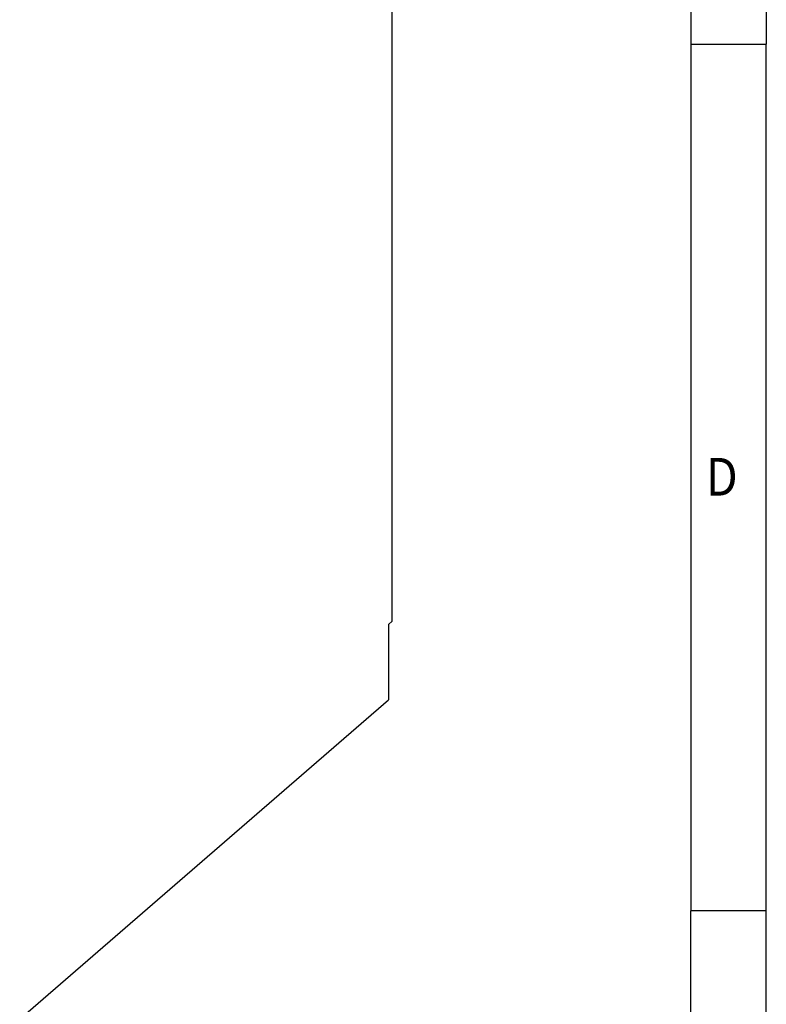
# Model space of a CAD drawing. Units: inches. Extents: x -49 to 371, y 639 to 936.
# Drawn here: x 321 to 371, y 695 to 760 of the extents above; entities that cross this region are included whole.
import ezdxf

# ---------------------------------------------------------------- set-up
doc = ezdxf.new("R2010")
doc.units = ezdxf.units.IN
doc.layers.add('1', color=7, linetype='Continuous')
doc.styles.add('CONVERTER_11', font='txt.shx', dxfattribs={"width": 0.9})

# ---------------------------------------------------------------- blocks, each defined once
blk = doc.blocks.new('2320827_QUINT_PS_3AC_48DC_20-select__1', base_point=(543.93, 1375.37))
at = {"color": 7, "linetype": 'Continuous'}
for p, q in [((692.07, 1441.19), (692.07, 1566.33)), ((691.57, 1440.75), (692.07, 1441.19)), ((691.57, 1440.75), (691.57, 1430.79)), ((627.57, 1375.37), (691.57, 1430.79))]:
    blk.add_line(p, q, dxfattribs=at)
blk = doc.blocks.new('AllgSicht1', base_point=(618, 1488))
blk.add_blockref('2320827_QUINT_PS_3AC_48DC_20-select__1', (543.93, 1375.37))
blk = doc.blocks.new('_rahmen', base_point=(365.794, 639.018))
at = {"layer": '1', "color": 6, "linetype": 'Continuous'}
for p, q in [((365.794, 816.218), (365.794, 758.818)), ((365.794, 758.818), (365.794, 701.418)), ((365.794, 673.768), (365.794, 701.418))]:
    blk.add_line(p, q, dxfattribs=at)
at = {"layer": '1', "color": 2, "linetype": 'Continuous'}
for p, q in [((370.794, 816.218), (370.794, 758.818)), ((365.794, 758.818), (370.794, 758.818)), ((370.794, 701.418), (370.794, 758.818)), ((370.794, 701.418), (365.794, 701.418)), ((370.794, 644.018), (370.794, 701.418))]:
    blk.add_line(p, q, dxfattribs=at)
at = {"layer": '1', "color": 7, "style": 'CONVERTER_11', "width": 0.9}
blk.add_text('D', height=2.5, dxfattribs=at).set_placement((366.794, 728.918))
blk = doc.blocks.new('A3I', base_point=(365.794, 639.018))
at = {"layer": '1'}
blk.add_blockref('_rahmen', (365.794, 639.018), dxfattribs=at)

msp = doc.modelspace()

# ---------------------------------------------------------------- block references
msp.add_blockref('A3I', (365.794, 639.018))
at = {"xscale": 0.5, "yscale": 0.5, "zscale": 0.5}
msp.add_blockref('AllgSicht1', (309, 744), dxfattribs=at)

doc.saveas('drawing.dxf')
